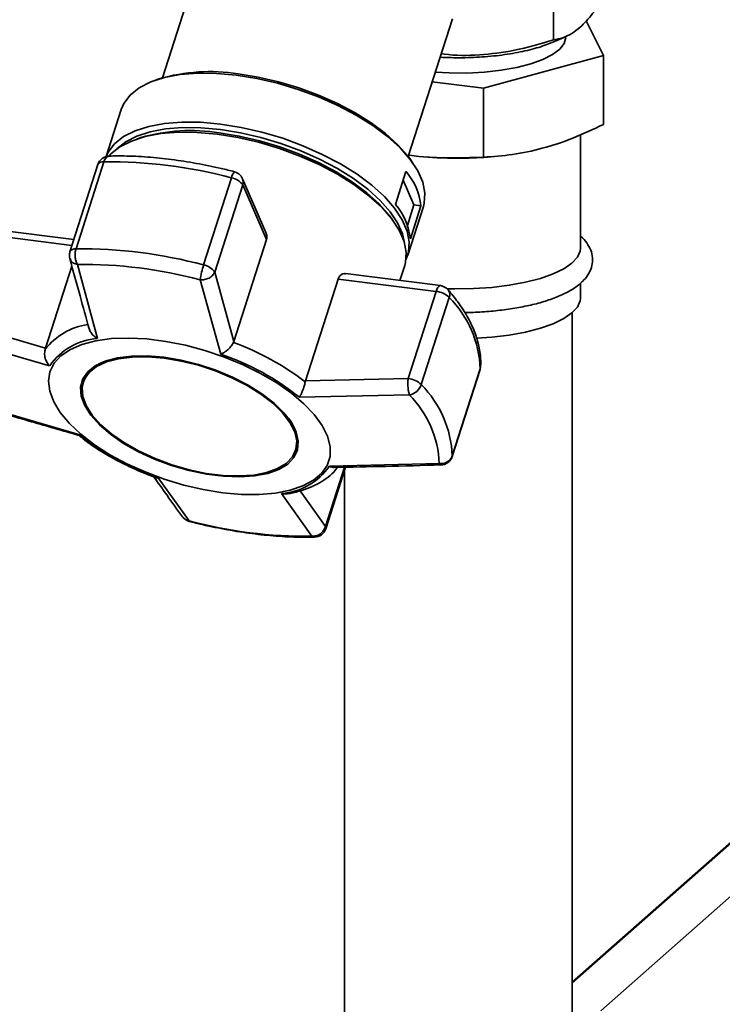
# Paper-space layout 'Blatt1' of a CAD drawing. Units: millimetres. Extents: x 0 to 5940, y 0 to 4200.
# Drawn here: x 4655 to 4727, y 1990 to 2091 of the extents above; entities that cross this region are included whole.
import ezdxf

# ---------------------------------------------------------------- set-up
doc = ezdxf.new("R2010")
doc.units = ezdxf.units.MM
doc.header["$LTSCALE"] = 10

psp = doc.layouts.new('Blatt1')

# ---------------------------------------------------------------- linework, layer by layer
at = {"color": 7, "linetype": 'Continuous', "lineweight": 35}
for p, q in [((4709.51, 2100.17), (4709.51, 2088.71)), ((4673.99, 2098.94), (4669.46, 2084.82)), ((4694.62, 2076.76), (4699.14, 2090.87)), ((4714.61, 2087.09), (4712.85, 2090.67)), ((4709.37, 2088.44), (4710.79, 2089.05)), ((4702.32, 2083.74), (4714.61, 2087.09)), ((4714.61, 2080.03), (4714.61, 2087.09)), ((4669.09, 2084.7), (4668.67, 2084.55)), ((4697.07, 2084.4), (4702.32, 2083.74)), ((4702.32, 2076.68), (4702.32, 2083.74)), ((4665.22, 2081.56), (4663.68, 2076.76)), ((4667.24, 2078.69), (4666.81, 2078.54)), ((4712.26, 2067.35), (4712.26, 2078.98)), ((4660.59, 2067.29), (4663.45, 2076.22)), ((4695.1, 2076.08), (4694.85, 2076.44)), ((4696.46, 2076.72), (4696.79, 2076.7)), ((4702.72, 2076.7), (4703.38, 2076.75)), ((4662.83, 2075.94), (4659.97, 2067)), ((4693.31, 2071.84), (4694.39, 2075.22)), ((4676.52, 2074.57), (4673.66, 2065.64)), ((4680.05, 2068.96), (4677.64, 2074.48)), ((4695.21, 2071.79), (4694.11, 2074.33)), ((4674.8, 2064.9), (4677.67, 2073.84)), ((4677.67, 2073.84), (4680.1, 2068.24)), ((4694.54, 2069.7), (4695.21, 2071.79)), ((4694.57, 2066.64), (4696.17, 2071.64)), ((4695.92, 2071.7), (4694.84, 2068.32)), ((4695.21, 2071.79), (4695.92, 2071.7)), ((4693.13, 2070.11), (4692.86, 2070.48)), ((4660.37, 2068.25), (4651.23, 2069.4)), ((4650.79, 2068.82), (4660.17, 2067.63)), ((4680.1, 2068.24), (4676.76, 2057.8)), ((4660.17, 2065.52), (4657.47, 2057.12)), ((4662.79, 2058.1), (4660.73, 2065.7)), ((4693.77, 2064.04), (4694.26, 2065.57)), ((4675.44, 2056.5), (4673.31, 2064.11)), ((4676.76, 2057.8), (4674.8, 2064.9)), ((4684.1, 2053.76), (4687.45, 2064.2)), ((4687.45, 2064.2), (4697.48, 2062.93)), ((4697.92, 2063.52), (4688.21, 2064.75)), ((4712.26, 2062.25), (4712.26, 2063.79)), ((4697.48, 2062.93), (4694.62, 2054)), ((4695.96, 2053.38), (4698.82, 2062.31)), ((4711.42, 1965.84), (4711.42, 2060.75)), ((4657.47, 2057.12), (4647.92, 2059.89)), ((4657.89, 2055.31), (4647.67, 2058.25)), ((4657.44, 2057.01), (4657.47, 2057.12)), ((4676.72, 2057.7), (4676.76, 2057.8)), ((4702, 2055.01), (4699.13, 2046.08)), ((4701.98, 2054.94), (4702, 2055.01)), ((4694.62, 2054), (4684.1, 2053.76)), ((4699.12, 2046.01), (4701.98, 2054.94)), ((4661.37, 2053.76), (4661.33, 2053.62)), ((4684.1, 2053.76), (4684.07, 2053.66)), ((4694.75, 2052.32), (4683.47, 2052.08)), ((4660.97, 2048.25), (4650.72, 2051.23)), ((4683.09, 2046.64), (4683.14, 2046.78)), ((4699.13, 2046.08), (4699.12, 2046.01)), ((4688.09, 2044.92), (4686.15, 2038.86)), ((4686.17, 2038.62), (4688.19, 2044.92)), ((4686.55, 2045.03), (4697.81, 2045.3)), ((4688.09, 2044.61), (4688.09, 1965.84)), ((4669, 2043.83), (4672.17, 2039.43)), ((4684.74, 2037.85), (4681.65, 2042.23)), ((4686.15, 2038.86), (4683.55, 2042.5)), ((4672.17, 2039.43), (4671.82, 2039.56)), ((4729.78, 2008.29), (4711.42, 1992.1)), ((4729.67, 2008.26), (4711.42, 1992.17)), ((4714.34, 1989.22), (4731.27, 2004.16))]:
    psp.add_line(p, q, dxfattribs=at)
at = {"color": 7, "linetype": 'Continuous', "lineweight": 35, "flags": 128}
for points in [[(4710.76, 2088.96), (4710.76, 2088.95), (4710.6, 2088.34), (4710.15, 2087.76), (4709.41, 2087.2), (4708.42, 2086.7), (4707.18, 2086.25), (4705.74, 2085.88), (4704.14, 2085.6), (4702.42, 2085.4), (4700.63, 2085.3), (4698.81, 2085.31), (4697.38, 2085.38)], [(4665.22, 2081.56), (4665.5, 2082.2), (4666.15, 2083.05), (4667.07, 2083.79), (4668.24, 2084.39), (4669.64, 2084.84), (4671.25, 2085.14), (4673.04, 2085.28), (4674.97, 2085.26), (4677, 2085.08)], [(4677.21, 2085.21), (4679.26, 2084.88), (4681.34, 2084.4), (4683.41, 2083.79), (4685.43, 2083.04), (4687.36, 2082.18), (4689.18, 2081.23), (4690.83, 2080.19), (4692.3, 2079.1), (4693.56, 2077.96), (4694.58, 2076.81), (4694.85, 2076.44)], [(4677, 2085.08), (4679.11, 2084.74), (4681.24, 2084.25), (4683.36, 2083.61), (4685.44, 2082.85), (4687.42, 2081.97), (4689.28, 2080.99), (4690.98, 2079.93), (4692.49, 2078.8), (4693.78, 2077.64), (4694.83, 2076.45), (4695.61, 2075.27), (4696.11, 2074.11), (4696.33, 2073), (4696.25, 2071.96), (4696.17, 2071.64)], [(4663.69, 2076.76), (4663.9, 2077.2), (4664.54, 2078.06), (4665.46, 2078.79), (4666.64, 2079.39), (4668.04, 2079.84), (4669.65, 2080.14), (4671.44, 2080.28), (4673.36, 2080.26), (4675.4, 2080.08)], [(4663.98, 2076.8), (4664.17, 2077.01), (4665.09, 2077.74), (4666.27, 2078.34), (4667.67, 2078.8), (4669.29, 2079.1), (4671.08, 2079.24), (4673.01, 2079.22), (4675.05, 2079.04)], [(4664.74, 2077.5), (4664.78, 2077.55), (4665.68, 2078.26), (4666.82, 2078.85), (4668.19, 2079.29), (4669.77, 2079.58), (4671.51, 2079.72), (4673.39, 2079.7), (4675.38, 2079.52), (4677.43, 2079.19), (4679.51, 2078.71), (4681.58, 2078.09), (4683.61, 2077.35), (4685.54, 2076.49), (4687.36, 2075.53), (4689.02, 2074.49), (4690.49, 2073.4), (4691.75, 2072.26), (4692.77, 2071.1), (4693.53, 2069.95), (4694.02, 2068.82), (4694.2, 2068.06)], [(4675.26, 2079.17), (4677.32, 2078.84), (4679.4, 2078.36), (4681.47, 2077.74), (4683.49, 2077), (4685.43, 2076.14), (4687.25, 2075.18), (4688.91, 2074.14), (4690.38, 2073.04), (4691.64, 2071.91), (4692.66, 2070.75), (4692.86, 2070.48)], [(4675.4, 2080.08), (4677.5, 2079.74), (4679.64, 2079.25), (4681.76, 2078.62), (4683.84, 2077.85), (4685.82, 2076.97), (4687.68, 2075.99), (4689.38, 2074.93), (4690.89, 2073.8), (4692.18, 2072.64), (4693.22, 2071.45), (4694.01, 2070.27), (4694.51, 2069.11), (4694.73, 2068), (4694.65, 2066.96), (4694.41, 2066.23)], [(4675.05, 2079.04), (4677.16, 2078.7), (4679.3, 2078.21), (4681.43, 2077.57), (4683.51, 2076.8), (4685.5, 2075.92), (4687.36, 2074.94), (4689.06, 2073.87), (4690.58, 2072.74), (4691.87, 2071.58), (4692.92, 2070.39), (4693.7, 2069.2), (4694.21, 2068.04), (4694.42, 2066.93), (4694.35, 2065.88), (4694.26, 2065.57)], [(4712.26, 2067.35), (4712.23, 2067.07), (4711.95, 2066.44), (4711.39, 2065.83), (4710.56, 2065.26), (4709.47, 2064.73), (4708.16, 2064.27), (4706.64, 2063.88), (4704.97, 2063.57), (4703.18, 2063.34), (4701.3, 2063.22), (4699.39, 2063.19), (4698.61, 2063.2)], [(4697.48, 2062.93), (4697.55, 2063.13), (4697.63, 2063.29), (4697.72, 2063.41), (4697.8, 2063.49), (4697.89, 2063.52), (4697.92, 2063.52)], [(4712.26, 2062.25), (4712.23, 2061.96), (4711.95, 2061.33), (4711.39, 2060.72), (4710.56, 2060.15), (4709.47, 2059.62), (4708.16, 2059.16), (4706.64, 2058.77), (4704.97, 2058.46), (4703.18, 2058.24), (4701.62, 2058.13)], [(4675.62, 2042.3), (4673.63, 2042.62), (4671.62, 2043.09), (4669.62, 2043.7), (4667.66, 2044.43), (4665.8, 2045.27), (4664.06, 2046.2), (4662.48, 2047.22), (4661.09, 2048.29), (4659.92, 2049.39), (4658.98, 2050.51), (4658.31, 2051.62), (4657.9, 2052.7), (4657.77, 2053.74), (4657.92, 2054.7), (4658.35, 2055.57), (4659.05, 2056.34), (4660.01, 2056.99), (4661.2, 2057.5), (4662.61, 2057.87), (4664.21, 2058.09), (4665.96, 2058.15), (4667.83, 2058.06), (4669.79, 2057.81), (4671.79, 2057.42), (4673.8, 2056.88), (4675.79, 2056.21), (4677.7, 2055.42), (4679.5, 2054.53), (4681.17, 2053.55), (4682.66, 2052.51), (4683.94, 2051.42), (4685, 2050.31), (4685.81, 2049.19), (4686.35, 2048.09), (4686.62, 2047.03), (4686.61, 2046.03), (4686.31, 2045.11), (4685.75, 2044.29), (4684.92, 2043.58), (4683.84, 2043), (4682.54, 2042.55), (4681.03, 2042.26), (4679.35, 2042.12), (4677.54, 2042.13), (4675.62, 2042.3)], [(4669.57, 2056.18), (4667.87, 2056.32), (4666.28, 2056.3), (4664.84, 2056.12), (4663.59, 2055.78), (4662.56, 2055.3), (4661.79, 2054.69), (4661.28, 2053.96), (4661.06, 2053.12), (4661.13, 2052.21), (4661.48, 2051.25), (4662.11, 2050.26), (4663, 2049.26), (4664.13, 2048.29), (4665.47, 2047.36), (4666.99, 2046.51), (4668.64, 2045.74), (4670.38, 2045.1), (4672.17, 2044.58), (4673.96, 2044.21), (4675.71, 2043.99), (4677.36, 2043.93), (4678.88, 2044.03), (4680.23, 2044.28), (4681.37, 2044.69), (4682.28, 2045.24), (4682.92, 2045.92), (4683.28, 2046.7), (4683.36, 2047.58), (4683.15, 2048.52), (4682.66, 2049.5), (4681.89, 2050.5), (4680.88, 2051.49), (4679.64, 2052.44), (4678.21, 2053.33), (4676.62, 2054.14), (4674.92, 2054.85), (4673.14, 2055.43), (4671.35, 2055.88), (4669.57, 2056.18)], [(4669.61, 2056.09), (4671.36, 2055.8), (4673.13, 2055.36), (4674.88, 2054.78), (4676.55, 2054.09), (4678.12, 2053.29), (4679.53, 2052.41), (4680.75, 2051.47), (4681.75, 2050.49), (4682.51, 2049.51), (4682.99, 2048.54), (4683.2, 2047.62), (4683.12, 2046.75), (4682.76, 2045.98), (4682.13, 2045.31), (4681.24, 2044.77), (4680.12, 2044.37), (4678.79, 2044.11), (4677.29, 2044.02), (4675.66, 2044.08), (4673.94, 2044.29), (4672.17, 2044.66), (4670.41, 2045.17), (4668.69, 2045.81), (4667.06, 2046.56), (4665.57, 2047.4), (4664.25, 2048.31), (4663.14, 2049.27), (4662.26, 2050.25), (4661.63, 2051.23), (4661.29, 2052.18), (4661.22, 2053.08), (4661.44, 2053.9), (4661.94, 2054.62), (4662.7, 2055.23), (4663.71, 2055.7), (4664.94, 2056.03), (4666.36, 2056.21), (4667.93, 2056.23), (4669.61, 2056.09)], [(4702.04, 2055.27), (4702.04, 2055.23), (4702, 2055.01)], [(4672.17, 2039.43), (4672.18, 2039.38), (4672.19, 2039.37)]]:
    psp.add_lwpolyline(points, dxfattribs=at)
at = {"color": 7, "linetype": 'Continuous', "lineweight": 35}
for centre, radius, start, end in [((4674.29, 2067.06), 18.39, 80.8589, 106.4223), ((4672.33, 2060.86), 18.55, 80.9075, 105.9468), ((4664.02, 2075.55), 1.25, 91.41, 162.2261), ((4663.35, 2075.62), 0.607, 81.057, 148.9784), ((4664.13, 2076.13), 0.683, 101.1306, 172.5167), ((4663.99, 2027.8), 48.42, 74.9983, 90.6401), ((4699.76, 2113.46), 36.89, 265.383, 274.617), ((4677.74, 2074.39), 1.23, 139.0953, 171.3513), ((4676.5, 2073.98), 1.25, 23.5342, 75.5205), ((4689.43, 2070.96), 6.54, 6.4548, 40.6137), ((4676.22, 2072.85), 1.75, 34.2028, 79.9485), ((4676.81, 2074.13), 0.904, 341.1011, 23.0169), ((4688.34, 2067.58), 6.54, 6.4548, 40.6137), ((4660.49, 2066.69), 0.607, 81.057, 148.9784), ((4661.13, 2018.87), 48.42, 74.9983, 90.6401), ((4661.16, 2066.62), 1.25, 162.2261, 180), ((4661.16, 2066.62), 1.25, 180, 195.1955), ((4661.25, 2019.12), 46.58, 74.9983, 90.6401), ((4682.35, 2062.82), 9.13, 161.9666, 171.8292), ((4673.36, 2063.92), 1.75, 34.2028, 79.9485), ((4697.76, 2062.28), 1.25, 40.7723, 82.8192), ((4698.07, 2062.61), 0.809, 338.3407, 37.4663), ((4697.25, 2060.7), 2.25, 45.7536, 84.1616), ((4691.07, 2054.59), 10.94, 2.2114, 44.857), ((4662.77, 2052.84), 6.77, 98.2641, 141.9715), ((4663.2, 2051.69), 6.42, 93.6871, 145.717), ((4666.74, 2030.85), 28.65, 52.7562, 69.6079), ((4666.8, 2031.29), 26.65, 51.2746, 71.0895), ((4664.73, 2052.33), 3.64, 104.826, 157.0381), ((4700.79, 2055.32), 1.25, 342.2261, 357.3609), ((4694.39, 2051.77), 2.25, 45.7536, 84.1616), ((4694.41, 2053.93), 1.65, 282.1324, 340.5621), ((4688.2, 2045.66), 10.94, 2.2114, 44.857), ((4687.29, 2044.89), 10.52, 2.2114, 44.857), ((4679.53, 2047.56), 3.69, 347.7632, 39.2771), ((4677.64, 2069.04), 26.65, 231.2746, 251.0895), ((4697.98, 2046.53), 1.24, 262.0305, 339.0596), ((4697.93, 2046.39), 1.25, 271.3293, 342.2261), ((4681.24, 2048.64), 6.42, 273.6871, 325.717), ((4672.51, 2040.58), 1.25, 215.821, 255.5205), ((4684.22, 2084.42), 46.58, 254.9983, 270.6401), ((4685.86, 2038.71), 0.321, 343.6586, 26.6192), ((4685.01, 2038.17), 0.411, 230.5521, 270.4444), ((4684.98, 2039), 1.25, 271.41, 342.2261)]:
    psp.add_arc(centre, radius, start, end, dxfattribs=at)
for points, knots in [([(4714.95, 2093.51), (4714.47, 2092.76), (4713.58, 2091.34), (4712.66, 2090.42), (4712.23, 2089.99)], [0, 0, 0, 0, 0.532771, 1, 1, 1, 1]), ([(4712.23, 2089.99), (4711.94, 2089.76), (4711.35, 2089.29), (4710.44, 2088.87), (4709.83, 2088.77), (4709.51, 2088.71)], [0, 0, 0, 0, 0.30928, 0.640155, 1, 1, 1, 1]), ([(4697.87, 2086.92), (4698.63, 2086.89), (4700.17, 2086.84), (4702.52, 2086.95), (4704.8, 2087.2), (4706.86, 2087.61), (4708.4, 2088.03), (4709.1, 2088.35), (4709.33, 2088.45)], [0, 0, 0, 0, 0.174999, 0.358995, 0.542991, 0.726987, 0.910983, 1, 1, 1, 1]), ([(4709.51, 2088.71), (4708.18, 2088.31), (4705.68, 2087.56), (4701.91, 2087.11), (4699.38, 2087.07), (4698.1, 2087.28), (4697.99, 2087.29)], [0, 0, 0, 0, 0.352716, 0.66204, 0.971365, 1, 1, 1, 1]), ([(4702.32, 2076.68), (4703.32, 2076.75), (4705.31, 2076.9), (4708.38, 2077.54), (4711.5, 2078.57), (4713.57, 2079.54), (4714.61, 2080.03)], [0, 0, 0, 0, 0.244707, 0.49119, 0.744417, 1, 1, 1, 1]), ([(4676.81, 2075.19), (4676.36, 2075.31), (4675.06, 2075.63), (4672.9, 2076.07), (4670.37, 2076.47), (4667.89, 2076.72), (4665.76, 2076.82), (4664.5, 2076.81), (4663.99, 2076.8)], [0, 0, 0, 0, 0.101507, 0.294229, 0.487141, 0.680281, 0.873735, 1, 1, 1, 1]), ([(4694.67, 2076.92), (4694.7, 2076.91), (4695.99, 2076.68), (4698.56, 2076.57), (4701.06, 2076.64), (4702.32, 2076.68)], [0, 0, 0, 0, 0.012273, 0.503851, 1, 1, 1, 1]), ([(4680.03, 2068.95), (4680.06, 2068.88), (4680.16, 2068.69), (4680.16, 2068.44), (4680.11, 2068.28), (4680.1, 2068.24)], [0, 0, 0, 0, 0.285551, 0.83344, 1, 1, 1, 1]), ([(4700.4, 2060.77), (4700.61, 2060.77), (4701.45, 2060.78), (4702.89, 2060.87), (4704.68, 2061.06), (4706.39, 2061.35), (4707.97, 2061.71), (4709.41, 2062.16), (4710.68, 2062.7), (4711.78, 2063.33), (4712.6, 2064.02), (4713.17, 2064.78), (4713.47, 2065.56), (4713.54, 2066.38), (4713.35, 2067.19), (4712.92, 2067.92), (4712.55, 2068.38), (4712.27, 2068.58), (4712.26, 2068.59)], [0, 0, 0, 0, 0.025172, 0.099468, 0.173875, 0.248524, 0.32359, 0.399322, 0.476093, 0.554428, 0.634675, 0.698659, 0.756975, 0.813436, 0.872737, 0.932073, 0.996086, 1, 1, 1, 1]), ([(4660.73, 2065.7), (4660.69, 2065.76), (4660.66, 2065.83), (4660.6, 2065.97), (4660.55, 2066.14), (4660.49, 2066.47), (4660.49, 2066.9), (4660.55, 2067.16), (4660.59, 2067.29)], [0, 0, 0, 0, 0.151065, 0.165366, 0.285022, 0.500655, 0.750327, 1, 1, 1, 1]), ([(4659.95, 2066.31), (4660.3, 2065.03), (4660.96, 2062.62), (4661.62, 2060.23), (4661.93, 2059.11)], [0, 0, 0, 0, 0.5318061, 1, 1, 1, 1]), ([(4660.73, 2065.7), (4660.59, 2065.74), (4660.31, 2065.81), (4660.05, 2066.04), (4660, 2066.23), (4659.98, 2066.3)], [0, 0, 0, 0, 0.376926, 0.753377, 1, 1, 1, 1]), ([(4674.8, 2064.9), (4674.74, 2064.79), (4674.61, 2064.56), (4674.23, 2064.28), (4673.79, 2064.13), (4673.47, 2064.1), (4673.32, 2064.11), (4673.31, 2064.11)], [0, 0, 0, 0, 0.250037, 0.49976, 0.749482, 0.970037, 1, 1, 1, 1]), ([(4687.45, 2064.2), (4687.49, 2064.3), (4687.58, 2064.5), (4687.8, 2064.69), (4688.02, 2064.77), (4688.16, 2064.74), (4688.2, 2064.73)], [0, 0, 0, 0, 0.279056, 0.557516, 0.851486, 1, 1, 1, 1]), ([(4702.04, 2055.27), (4702.05, 2055.53), (4702.06, 2056.25), (4701.86, 2057.47), (4701.41, 2058.91), (4700.69, 2060.38), (4699.79, 2061.78), (4699.05, 2062.69), (4698.71, 2063.1)], [0, 0, 0, 0, 0.102512, 0.281934, 0.464282, 0.650911, 0.840737, 1, 1, 1, 1]), ([(4662.79, 2058.1), (4662.65, 2058.19), (4662.39, 2058.36), (4662.08, 2058.72), (4661.99, 2058.99), (4661.94, 2059.12)], [0, 0, 0, 0, 0.344903, 0.688969, 1, 1, 1, 1]), ([(4657.44, 2057.01), (4657.41, 2056.87), (4657.34, 2056.57), (4657.42, 2056.08), (4657.58, 2055.72), (4657.73, 2055.5), (4657.82, 2055.38), (4657.87, 2055.33), (4657.89, 2055.31)], [0, 0, 0, 0, 0.2360504, 0.4974913, 0.7480801, 0.863122, 0.949856, 1, 1, 1, 1]), ([(4676.72, 2057.7), (4676.65, 2057.58), (4676.51, 2057.32), (4676.23, 2057.02), (4676.02, 2056.85), (4675.91, 2056.77), (4675.86, 2056.73), (4675.83, 2056.71), (4675.81, 2056.7), (4675.8, 2056.7), (4675.8, 2056.69), (4675.8, 2056.69), (4675.8, 2056.69), (4675.8, 2056.69), (4675.8, 2056.69), (4675.8, 2056.69), (4675.8, 2056.69), (4675.8, 2056.69), (4675.8, 2056.69), (4675.8, 2056.69), (4675.78, 2056.68), (4675.75, 2056.66), (4675.62, 2056.59), (4675.52, 2056.54), (4675.44, 2056.5)], [0, 0, 0, 0, 0.235879, 0.497131, 0.613032, 0.678437, 0.71288, 0.730516, 0.739435, 0.74392, 0.746168, 0.747294, 0.747857, 0.748139, 0.74828, 0.74835, 0.748386, 0.748403, 0.748412, 0.748416, 0.748421, 0.775545, 0.827376, 1, 1, 1, 1]), ([(4694.75, 2052.32), (4694.72, 2052.42), (4694.65, 2052.63), (4694.59, 2053.08), (4694.58, 2053.57), (4694.6, 2053.86), (4694.62, 2054)], [0, 0, 0, 0, 0.2501575, 0.5, 0.7498425, 1, 1, 1, 1]), ([(4683.47, 2052.08), (4683.53, 2052.17), (4683.64, 2052.36), (4683.81, 2052.76), (4683.97, 2053.21), (4684.04, 2053.51), (4684.07, 2053.66)], [0, 0, 0, 0, 0.251377, 0.502149, 0.763773, 1, 1, 1, 1]), ([(4650.88, 2051.08), (4652.59, 2050.58), (4655.92, 2049.6), (4659.25, 2048.65), (4660.87, 2048.18)], [0, 0, 0, 0, 0.515198, 1, 1, 1, 1]), ([(4660.97, 2048.25), (4660.93, 2048.21), (4660.88, 2048.16), (4660.87, 2048.19), (4660.87, 2048.2)], [0, 0, 0, 0, 0.807365, 1, 1, 1, 1]), ([(4660.87, 2048.2), (4661.08, 2048.03), (4661.66, 2047.54), (4662.77, 2046.78), (4664.13, 2045.96), (4665.48, 2045.25), (4666.72, 2044.67), (4667.79, 2044.22), (4668.45, 2043.97), (4668.75, 2043.86)], [0, 0, 0, 0, 0.09883, 0.285366, 0.466479, 0.634824, 0.781316, 0.901652, 1, 1, 1, 1]), ([(4682.34, 2042.21), (4682.4, 2042.22), (4682.89, 2042.29), (4683.72, 2042.53), (4684.82, 2042.93), (4685.79, 2043.44), (4686.62, 2044.06), (4687.15, 2044.56), (4687.34, 2044.87), (4687.37, 2044.9)], [0, 0, 0, 0, 0.025367, 0.215393, 0.406359, 0.597556, 0.788073, 0.977245, 1, 1, 1, 1]), ([(4687.02, 2044.9), (4687.01, 2044.89), (4686.98, 2044.89), (4686.95, 2044.9), (4686.92, 2044.9), (4686.91, 2044.9), (4686.9, 2044.9), (4686.9, 2044.9), (4686.89, 2044.9), (4686.89, 2044.9), (4686.89, 2044.9), (4686.89, 2044.9), (4686.89, 2044.9), (4686.89, 2044.9), (4686.89, 2044.9), (4686.89, 2044.9), (4686.89, 2044.9), (4686.88, 2044.91), (4686.84, 2044.91), (4686.73, 2044.94), (4686.63, 2044.99), (4686.55, 2045.03)], [0, 0, 0, 0, 0.071621, 0.17106, 0.221978, 0.247728, 0.260676, 0.267167, 0.270417, 0.272043, 0.272857, 0.273263, 0.273467, 0.273569, 0.273619, 0.273645, 0.273658, 0.27367, 0.351991, 0.501633, 1, 1, 1, 1]), ([(4687.02, 2044.9), (4688.78, 2044.93), (4692.42, 2045), (4696.07, 2045.1), (4697.96, 2045.15)], [0, 0, 0, 0, 0.48224, 1, 1, 1, 1]), ([(4697.96, 2045.16), (4697.95, 2045.16), (4697.9, 2045.13), (4697.85, 2045.23), (4697.81, 2045.3)], [0, 0, 0, 0, 0.20217, 1, 1, 1, 1]), ([(4668.49, 2044.06), (4668.96, 2043.38), (4669.96, 2041.96), (4670.97, 2040.57), (4671.49, 2039.84)], [0, 0, 0, 0, 0.475168, 1, 1, 1, 1]), ([(4668.75, 2043.86), (4668.78, 2043.85), (4668.84, 2043.83), (4668.93, 2043.82), (4668.98, 2043.83), (4669, 2043.83)], [0, 0, 0, 0, 0.399675, 0.780078, 1, 1, 1, 1]), ([(4681.65, 2042.23), (4681.81, 2042.2), (4682.04, 2042.15), (4682.26, 2042.2), (4682.34, 2042.22)], [0, 0, 0, 0, 0.668285, 1, 1, 1, 1]), ([(4671.5, 2039.85), (4671.52, 2039.82), (4671.59, 2039.7), (4671.72, 2039.62), (4671.82, 2039.56)], [0, 0, 0, 0, 0.2100183, 1, 1, 1, 1]), ([(4672.19, 2039.37), (4672.64, 2039.25), (4673.95, 2038.93), (4676.1, 2038.49), (4678.63, 2038.09), (4681.11, 2037.84), (4683.24, 2037.73), (4684.51, 2037.75), (4685.01, 2037.76)], [0, 0, 0, 0, 0.101507, 0.294229, 0.487141, 0.680281, 0.873735, 1, 1, 1, 1]), ([(4684.74, 2037.85), (4684.9, 2037.85), (4685.18, 2037.86), (4685.47, 2038), (4685.73, 2038.17), (4685.99, 2038.42), (4686.09, 2038.71), (4686.15, 2038.86)], [0, 0, 0, 0, 0.249991, 0.455623, 0.500333, 0.750009, 1, 1, 1, 1])]:
    psp.add_open_spline(points, degree=3, knots=knots, dxfattribs=at)

doc.saveas('drawing.dxf')
